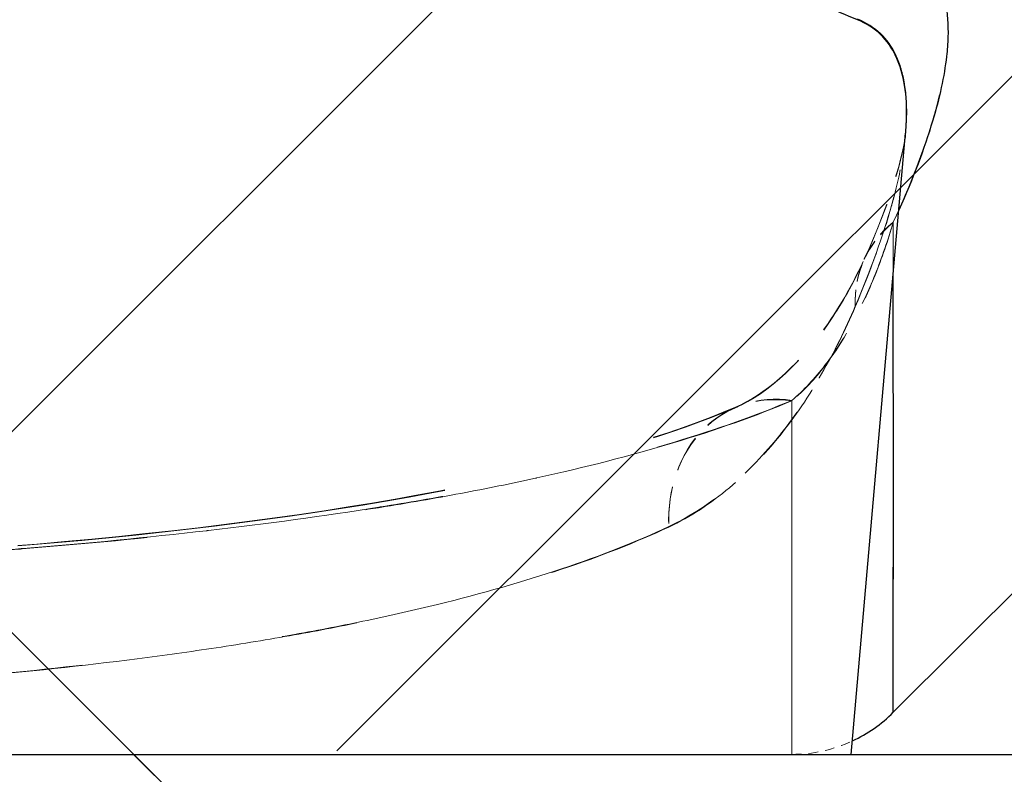
# Model space of a CAD drawing. Extents: x 0 to 8400, y 0 to 5940.
# Drawn here: x 4839 to 4853, y 1491 to 1502 of the extents above; entities that cross this region are included whole.
import ezdxf

# ---------------------------------------------------------------- set-up
doc = ezdxf.new("R2010")
doc.units = 0
doc.header["$LTSCALE"] = 6
doc.linetypes.add('HIDDEN', pattern=[9.525, 6.35, -3.175])
doc.layers.get('DEFPOINTS').update_dxf_attribs({"linetype": 'CONTINUOUS'})
for name, color, linetype in [('P001', 131, 'CONTINUOUS'), ('P004', 41, 'CONTINUOUS'), ('P901', 135, 'CONTINUOUS'), ('P_2DIM', 6, 'CONTINUOUS')]:
    doc.layers.add(name, color=color, linetype=linetype)
doc.layers.add('P902（隠線）', color=135, linetype='HIDDEN', lineweight=5)
doc.styles.add('BIGFONT', font='simplex.shx', dxfattribs={"bigfont": 'bigfont.shx'})
doc.dimstyles.new('DIMBIGFONT$0', dxfattribs={"dimscale": 20, "dimtxt": 3, "dimasz": 2, "dimexe": 1.5, "dimexo": 3, "dimgap": 0.75, "dimtad": 1, "dimdec": 1, "dimdsep": 46, "dimtxsty": 'BIGFONT', "dimsah": 1, "dimcen": 0, "dimclrt": 230, "dimadec": 1, "dimazin": 2, "dimtfac": 0.6, "dimtdec": 1, "dimtofl": 0, "dimtmove": 2, "dimatfit": 3, "dimfxl": 1, "dimtvp": 1, "dimtolj": 1, "dimarcsym": 0})

# ---------------------------------------------------------------- blocks, each defined once
blk = doc.blocks.new('*D5')
at = {"layer": 'DEFPOINTS', "color": 0}
for p in [(4849.501, 2867.34), (5828.112, 2867.34), (5235.92, 1482.352)]:
    blk.add_point(p, dxfattribs=at)
at = {"layer": 'P_2DIM', "color": 0, "lineweight": -2}
for p, q in [((4909.501, 2867.34), (5858.112, 2867.34)), ((5828.112, 1522.352), (5828.112, 2827.34)), ((5295.92, 1482.352), (5858.112, 1482.352))]:
    blk.add_line(p, q, dxfattribs=at)
at = {"layer": 'P_2DIM', "color": 0}
for points in [[(5821.445, 2827.34), (5834.779, 2827.34), (5828.112, 2867.34)], [(5821.445, 1522.352), (5834.779, 1522.352), (5828.112, 1482.352)]]:
    blk.add_solid(points, dxfattribs=at)
at = {"layer": 'P_2DIM', "color": 230, "insert": (5767.398, 2174.846), "char_height": 60, "attachment_point": 5, "rotation": 90, "style": 'BIGFONT'}
blk.add_mtext('\\A1;(692)', dxfattribs=at)
blk = doc.blocks.new('CSFCSD')
at = {"layer": 'P004'}
blk.add_line((8, 0.4), (2.75, 5.65), dxfattribs=at)

msp = doc.modelspace()

# ---------------------------------------------------------------- hatches: boundary and pattern name
at = {"layer": 'P901'}
h = msp.add_hatch(dxfattribs=at)
h.set_pattern_fill('ANSI31', color=256, scale=2, style=0)
h.set_pattern_definition([(45, (-16135.29, -9519.056), (-4.490128, 4.490128), [])])
edge = h.paths.add_edge_path()
edge.add_line((4800.945, 1500.74), (4809.7, 1491.985))
edge.add_ellipse((4811.114, 1493.399), major_axis=(0, -2), ratio=1, start_angle=315, end_angle=360)
edge.add_line((4811.114, 1491.399), (4849.457, 1491.399))
edge.add_ellipse((4849.457, 1493.399), major_axis=(0, -2), ratio=1, start_angle=0, end_angle=45)
edge.add_line((4850.872, 1491.985), (4859.626, 1500.74))
edge.add_ellipse((4858.212, 1502.154), major_axis=(1.992, 0.174), ratio=1, start_angle=310, end_angle=360)
edge.add_line((4860.205, 1502.328), (4849.851, 1620.674))
edge.add_ellipse((4847.858, 1620.5), major_axis=(1.992, 0.174), ratio=1, start_angle=0, end_angle=40)
edge.add_line((4849.272, 1621.914), (4840.373, 1630.813))
edge.add_ellipse((4838.959, 1629.399), major_axis=(1.414, 1.414), ratio=1, start_angle=0, end_angle=45)
edge.add_line((4838.959, 1631.399), (4821.613, 1631.399))
edge.add_ellipse((4821.613, 1629.399), major_axis=(-1.414, 1.414), ratio=1, start_angle=315, end_angle=360)
edge.add_line((4820.199, 1630.813), (4811.299, 1621.914))
edge.add_ellipse((4812.713, 1620.5), major_axis=(-1.992, 0.174), ratio=1, start_angle=320, end_angle=360)
edge.add_line((4810.721, 1620.674), (4800.367, 1502.328))
edge.add_ellipse((4802.36, 1502.154), major_axis=(-1.992, 0.174), ratio=1, start_angle=0, end_angle=50)
edge = h.paths.add_edge_path()
edge.add_line((4809.7, 2306.813), (4800.945, 2298.059))
edge.add_ellipse((4802.36, 2296.644), major_axis=(-1.414, 1.414), ratio=1, start_angle=0, end_angle=50)
edge.add_line((4800.367, 2296.47), (4801.903, 2278.914))
edge.add_line((4801.903, 2278.914), (4820.286, 2273.399))
edge.add_line((4820.286, 2273.399), (4820.286, 2271.399))
edge.add_line((4820.286, 2271.399), (4820.286, 2220.399))
edge.add_line((4820.286, 2220.399), (4820.286, 2202.399))
edge.add_line((4820.286, 2202.399), (4802.286, 2202.399))
edge.add_line((4802.286, 2202.399), (4670.286, 2202.399))
edge.add_line((4670.286, 2202.399), (4670.286, 2187.999))
edge.add_line((4670.286, 2187.999), (4670.286, 2187.637))
edge.add_line((4670.286, 2187.637), (4682.286, 2187.218))
edge.add_line((4682.286, 2187.218), (4810.317, 2182.747))
edge.add_line((4810.317, 2182.747), (4810.721, 2178.124))
edge.add_ellipse((4812.713, 2178.299), major_axis=(-1.414, -1.414), ratio=1, start_angle=320, end_angle=360)
edge.add_line((4811.299, 2176.884), (4820.199, 2167.985))
edge.add_ellipse((4821.613, 2169.399), major_axis=(0, -2), ratio=1, start_angle=315, end_angle=360)
edge.add_line((4821.613, 2167.399), (4838.959, 2167.399))
edge.add_ellipse((4838.959, 2169.399), major_axis=(0, -2), ratio=1, start_angle=0, end_angle=45)
edge.add_line((4840.373, 2167.985), (4849.272, 2176.884))
edge.add_ellipse((4847.858, 2178.299), major_axis=(1.414, -1.414), ratio=1, start_angle=0, end_angle=40)
edge.add_line((4849.851, 2178.124), (4850.255, 2182.747))
edge.add_line((4850.255, 2182.747), (4978.286, 2187.218))
edge.add_line((4978.286, 2187.218), (4990.286, 2187.637))
edge.add_line((4990.286, 2187.637), (4990.286, 2187.999))
edge.add_line((4990.286, 2187.999), (4990.286, 2202.399))
edge.add_line((4990.286, 2202.399), (4858.286, 2202.399))
edge.add_line((4858.286, 2202.399), (4840.286, 2202.399))
edge.add_line((4840.286, 2202.399), (4840.286, 2220.399))
edge.add_line((4840.286, 2220.399), (4840.286, 2271.399))
edge.add_line((4840.286, 2271.399), (4840.286, 2273.399))
edge.add_line((4840.286, 2273.399), (4858.669, 2278.914))
edge.add_line((4858.669, 2278.914), (4860.205, 2296.47))
edge.add_ellipse((4858.212, 2296.644), major_axis=(1.414, 1.414), ratio=1, start_angle=310, end_angle=360)
edge.add_line((4859.626, 2298.059), (4850.872, 2306.813))
edge.add_ellipse((4849.457, 2305.399), major_axis=(1.414, 1.414), ratio=1, start_angle=0, end_angle=45)
edge.add_line((4849.457, 2307.399), (4811.114, 2307.399))
edge.add_ellipse((4811.114, 2305.399), major_axis=(-1.414, 1.414), ratio=1, start_angle=315, end_angle=360)

# ---------------------------------------------------------------- linework, layer by layer
at = {"layer": 'P001'}
for p, q in [((4859.759, 1500.693), (4851.004, 1491.938)), ((4850.418, 1491.352), (4851.176, 1500.015)), ((4851.176, 1500.015), (4851.177, 1500.024)), ((4800.418, 1491.352), (4922.418, 1491.352)), ((4810.418, 1491.352), (4850.418, 1491.352)), ((4840.418, 1491.352), (4849.418, 1482.352))]:
    msp.add_line(p, q, dxfattribs=at)
msp.add_arc((4849.59, 1493.352), 2, 294.9863, 315, dxfattribs=at)
at = {"layer": 'P901'}
for points, knots in [([(4850.504, 1501.595), (4850.357, 1501.655), (4850.191, 1501.722), (4850.007, 1501.803), (4849.823, 1501.883), (4849.621, 1501.978), (4849.404, 1502.092), (4849.187, 1502.206), (4848.954, 1502.341), (4848.707, 1502.502), (4848.46, 1502.662), (4848.199, 1502.85), (4847.931, 1503.066)], [0, 0, 0, 0, 0.25, 0.25, 0.25, 0.5, 0.5, 0.5, 0.75, 0.75, 0.75, 1, 1, 1, 1]), ([(4851.005, 1502.733), (4851.141, 1502.684), (4851.257, 1502.617), (4851.356, 1502.533), (4851.454, 1502.449), (4851.534, 1502.348), (4851.596, 1502.231), (4851.721, 1501.997), (4851.775, 1501.696), (4851.765, 1501.351), (4851.762, 1501.264), (4851.756, 1501.175), (4851.745, 1501.083), (4851.714, 1500.806), (4851.648, 1500.505), (4851.551, 1500.181), (4851.437, 1499.798), (4851.28, 1499.384), (4851.082, 1498.941)], [0, 0, 0, 0, 0.125, 0.125, 0.125, 0.25, 0.25, 0.25, 0.5, 0.5, 0.5, 0.5625, 0.5625, 0.5625, 0.7499853, 0.7499853, 0.7499853, 0.97137, 0.97137, 0.97137, 0.97137]), ([(4851.177, 1500.015), (4851.181, 1500.071), (4851.185, 1500.126), (4851.187, 1500.181), (4851.187, 1500.185), (4851.187, 1500.19), (4851.188, 1500.194), (4851.199, 1500.539), (4851.154, 1500.841), (4851.044, 1501.078), (4851.043, 1501.08), (4851.042, 1501.082), (4851.041, 1501.084), (4850.985, 1501.201), (4850.914, 1501.303), (4850.826, 1501.388), (4850.737, 1501.475), (4850.63, 1501.544), (4850.504, 1501.595)], [0.461241, 0.461241, 0.461241, 0.461241, 0.5, 0.5, 0.5, 0.5031502, 0.5031502, 0.5031502, 0.75, 0.75, 0.75, 0.7522306, 0.7522306, 0.7522306, 0.875, 0.875, 0.875, 1, 1, 1, 1]), ([(4851.004, 1491.938), (4851.004, 1491.938), (4851.004, 1491.94), (4851.004, 1491.949), (4851.004, 1491.969), (4851.004, 1492.01), (4851.004, 1492.118), (4851.004, 1492.226), (4851.003, 1492.656), (4851.004, 1493.086), (4851.004, 1493.944), (4851.005, 1494.266), (4851.005, 1494.982), (4851.005, 1495.376), (4851.004, 1496.469), (4851.004, 1497.216), (4851.004, 1498.044)], [0, 0, 0, 0, 0.03125, 0.03125, 0.0625, 0.125, 0.125, 0.25, 0.25, 0.5, 0.5, 0.625, 0.625, 0.75, 0.75, 0.9447743, 0.9447743, 0.9447743, 0.9447743])]:
    msp.add_open_spline(points, degree=3, knots=knots, dxfattribs=at)
at = {"layer": 'P902（隠線）', "ltscale": 0.003505}
msp.add_arc((4849.59, 1493.352), 2, 270, 294.9863, dxfattribs=at)
at = {"layer": 'P902（隠線）', "ltscale": 0.006466}
for centre, ratio, start_param, end_param in [((4852.418, 1497.425), 0.833044, 5.891101, 6.685389), ((4852.418, 1497.418), 0.833195, 5.891127, 6.68535)]:
    msp.add_ellipse(centre, major_axis=(-1.818, 0.834), ratio=ratio, start_param=start_param, end_param=end_param, dxfattribs=at)
at = {"layer": 'P902（隠線）', "ltscale": 0.013255}
msp.add_ellipse((4849.59, 1494.353), major_axis=(-0.783, 1.84), ratio=0.830188, start_param=5.809328, end_param=7.424809, dxfattribs=at)
at = {"layer": 'P902（隠線）', "ltscale": 0.013254}
msp.add_ellipse((4849.59, 1494.346), major_axis=(-0.783, 1.84), ratio=0.830242, start_param=5.809574, end_param=7.424961, dxfattribs=at)
at = {"layer": 'P902（隠線）', "ltscale": 0.049599}
msp.add_open_spline([(4851.004, 1498.774), (4851.238, 1499.283), (4851.424, 1499.76), (4851.553, 1500.195), (4851.618, 1500.412), (4851.669, 1500.619), (4851.704, 1500.816), (4851.74, 1501.012), (4851.761, 1501.198), (4851.766, 1501.372), (4851.771, 1501.546), (4851.759, 1501.708), (4851.731, 1501.854), (4851.703, 1502), (4851.658, 1502.131), (4851.595, 1502.246), (4851.47, 1502.478), (4851.276, 1502.647), (4851.005, 1502.744)], degree=3, knots=[0, 0, 0, 0, 0.25, 0.25, 0.25, 0.375073, 0.375073, 0.375073, 0.5, 0.5, 0.5, 0.625, 0.625, 0.625, 0.75, 0.75, 0.75, 1, 1, 1, 1], dxfattribs=at)
at = {"layer": 'P902（隠線）', "ltscale": 0.046224}
msp.add_open_spline([(4850.504, 1501.607), (4850.753, 1501.506), (4850.928, 1501.333), (4851.04, 1501.099), (4851.041, 1501.097), (4851.042, 1501.095), (4851.043, 1501.093), (4851.097, 1500.977), (4851.136, 1500.846), (4851.161, 1500.701), (4851.161, 1500.698), (4851.162, 1500.695), (4851.162, 1500.691), (4851.186, 1500.546), (4851.194, 1500.386), (4851.189, 1500.215), (4851.189, 1500.211), (4851.188, 1500.207), (4851.188, 1500.202), (4851.182, 1500.03), (4851.162, 1499.847), (4851.128, 1499.654), (4851.094, 1499.456), (4851.046, 1499.247), (4850.986, 1499.029), (4850.985, 1499.025), (4850.984, 1499.021), (4850.982, 1499.017), (4850.861, 1498.581), (4850.689, 1498.105), (4850.474, 1497.6)], degree=3, knots=[0, 0, 0, 0, 0.247841, 0.247841, 0.247841, 0.25, 0.25, 0.25, 0.372271, 0.372271, 0.372271, 0.375, 0.375, 0.375, 0.497007, 0.497007, 0.497007, 0.5, 0.5, 0.5, 0.622115, 0.622115, 0.622115, 0.747729, 0.747729, 0.747729, 0.75, 0.75, 0.75, 1, 1, 1, 1], dxfattribs=at)
at = {"layer": 'P902（隠線）', "ltscale": 0.021118}
msp.add_open_spline([(4850.474, 1497.592), (4850.689, 1498.098), (4850.859, 1498.57), (4850.98, 1499.003), (4850.981, 1499.007), (4850.982, 1499.011), (4850.984, 1499.015), (4851.043, 1499.227), (4851.09, 1499.43), (4851.124, 1499.623), (4851.148, 1499.757), (4851.165, 1499.887), (4851.176, 1500.011)], degree=3, knots=[0, 0, 0, 0, 0.25, 0.25, 0.25, 0.2523375, 0.2523375, 0.2523375, 0.375, 0.375, 0.375, 0.4604317, 0.4604317, 0.4604317, 0.4604317], dxfattribs=at)
at = {"layer": 'P902（隠線）', "ltscale": 0.021682}
msp.add_open_spline([(4850.6, 1498.259), (4850.964, 1499.053), (4851.152, 1499.739), (4851.177, 1500.024)], degree=3, dxfattribs=at)
at = {"layer": 'P902（隠線）', "ltscale": 0.021632}
msp.add_open_spline([(4850.6, 1498.252), (4850.963, 1499.043), (4851.152, 1499.73), (4851.176, 1500.011)], degree=3, dxfattribs=at)
at = {"layer": 'P902（隠線）'}
msp.add_open_spline([(4851.176, 1500.011), (4851.176, 1500.012), (4851.176, 1500.013), (4851.177, 1500.015)], degree=3, dxfattribs=at)
at = {"layer": 'P902（隠線）', "ltscale": 0.001331}
msp.add_open_spline([(4851.082, 1498.941), (4851.057, 1498.883), (4851.031, 1498.826), (4851.004, 1498.767)], degree=3, dxfattribs=at)
at = {"layer": 'P902（隠線）', "ltscale": 0.029394}
msp.add_open_spline([(4849.59, 1496.287), (4849.758, 1496.429), (4849.912, 1496.596), (4850.051, 1496.777), (4850.193, 1496.961), (4850.32, 1497.161), (4850.435, 1497.372), (4850.439, 1497.378), (4850.442, 1497.384), (4850.446, 1497.391), (4850.558, 1497.599), (4850.66, 1497.817), (4850.751, 1498.043), (4850.846, 1498.28), (4850.93, 1498.525), (4851.004, 1498.774)], degree=3, knots=[0, 0, 0, 0, 0.244005, 0.244005, 0.244005, 0.492602, 0.492602, 0.492602, 0.5, 0.5, 0.5, 0.744337, 0.744337, 0.744337, 1, 1, 1, 1], dxfattribs=at)
at = {"layer": 'P902（隠線）', "ltscale": 0.029398}
msp.add_open_spline([(4851.004, 1498.767), (4850.93, 1498.517), (4850.845, 1498.272), (4850.75, 1498.034), (4850.659, 1497.808), (4850.557, 1497.59), (4850.444, 1497.382), (4850.44, 1497.374), (4850.436, 1497.367), (4850.432, 1497.359), (4850.316, 1497.149), (4850.189, 1496.95), (4850.048, 1496.766), (4849.91, 1496.587), (4849.758, 1496.422), (4849.59, 1496.281)], degree=3, knots=[0, 0, 0, 0, 0.2563314, 0.2563314, 0.2563314, 0.5, 0.5, 0.5, 0.5090027, 0.5090027, 0.5090027, 0.7569015, 0.7569015, 0.7569015, 0.999999, 0.999999, 0.999999, 0.999999], dxfattribs=at)
at = {"layer": 'P902（隠線）', "ltscale": 0.158782}
msp.add_open_spline([(4851.004, 1498.774), (4851.004, 1497.334), (4851.004, 1496.114), (4851.005, 1495.12), (4851.005, 1494.567), (4851.005, 1494.085), (4851.004, 1493.673), (4851.004, 1493.384), (4851.004, 1493.131), (4851.004, 1492.914), (4851.004, 1492.697), (4851.004, 1492.517), (4851.004, 1492.372), (4851.004, 1492.083), (4851.004, 1491.938), (4851.004, 1491.938)], degree=3, knots=[0, 0, 0, 0, 0.321265, 0.321265, 0.321265, 0.5, 0.5, 0.5, 0.625, 0.625, 0.625, 0.75, 0.75, 0.75, 1, 1, 1, 1], dxfattribs=at)
at = {"layer": 'P902（隠線）', "ltscale": 0.01018}
msp.add_open_spline([(4851.004, 1498.044), (4851.004, 1498.279), (4851.004, 1498.52), (4851.004, 1498.767)], degree=3, dxfattribs=at)
at = {"layer": 'P902（隠線）', "ltscale": 0.028925}
msp.add_open_spline([(4848.806, 1496.193), (4849.198, 1496.36), (4849.647, 1496.744), (4850.234, 1497.547), (4850.432, 1497.893), (4850.6, 1498.259)], degree=3, knots=[0, 0, 0, 0, 0.2182408, 0.2182408, 0.3505513, 0.3505513, 0.3505513, 0.3505513], dxfattribs=at)
at = {"layer": 'P902（隠線）', "ltscale": 0.028928}
msp.add_open_spline([(4848.807, 1496.187), (4849.258, 1496.379), (4849.766, 1496.849), (4850.323, 1497.699), (4850.471, 1497.969), (4850.6, 1498.252)], degree=3, knots=[0, 0, 0, 0, 0.2483329, 0.2483329, 0.3504327, 0.3504327, 0.3504327, 0.3504327], dxfattribs=at)
at = {"layer": 'P902（隠線）', "ltscale": 0.029467}
msp.add_open_spline([(4847.874, 1494.521), (4848.183, 1494.664), (4848.463, 1494.853), (4848.72, 1495.069), (4848.977, 1495.286), (4849.211, 1495.532), (4849.425, 1495.799), (4849.637, 1496.063), (4849.83, 1496.349), (4850.003, 1496.648), (4850.179, 1496.952), (4850.336, 1497.268), (4850.474, 1497.592)], degree=3, knots=[0, 0, 0, 0, 0.25, 0.25, 0.25, 0.5, 0.5, 0.5, 0.748173, 0.748173, 0.748173, 1, 1, 1, 1], dxfattribs=at)
at = {"layer": 'P902（隠線）', "ltscale": 0.029464}
msp.add_open_spline([(4850.474, 1497.6), (4850.336, 1497.275), (4850.18, 1496.96), (4850.005, 1496.658), (4849.833, 1496.361), (4849.642, 1496.078), (4849.431, 1495.814), (4849.429, 1495.811), (4849.426, 1495.808), (4849.424, 1495.804), (4849.213, 1495.542), (4848.982, 1495.297), (4848.726, 1495.081), (4848.467, 1494.862), (4848.183, 1494.671), (4847.875, 1494.527)], degree=3, knots=[0, 0, 0, 0, 0.25196, 0.25196, 0.25196, 0.5, 0.5, 0.5, 0.502865, 0.502865, 0.502865, 0.75, 0.75, 0.75, 1, 1, 1, 1], dxfattribs=at)
at = {"layer": 'P902（隠線）', "ltscale": 0.161195}
msp.add_open_spline([(4811.247, 1496.287), (4811.749, 1496.076), (4812.303, 1495.88), (4812.899, 1495.701), (4813.49, 1495.523), (4814.124, 1495.36), (4814.802, 1495.211), (4814.808, 1495.21), (4814.814, 1495.209), (4814.82, 1495.207), (4815.156, 1495.133), (4815.502, 1495.063), (4815.859, 1494.996), (4816.223, 1494.927), (4816.599, 1494.862), (4816.985, 1494.8), (4816.993, 1494.799), (4817.001, 1494.797), (4817.009, 1494.796), (4817.388, 1494.736), (4817.773, 1494.679), (4818.166, 1494.625), (4818.567, 1494.57), (4818.975, 1494.519), (4819.391, 1494.471), (4819.4, 1494.47), (4819.409, 1494.469), (4819.417, 1494.468), (4820.241, 1494.374), (4821.093, 1494.292), (4821.973, 1494.222), (4821.981, 1494.221), (4821.99, 1494.221), (4821.998, 1494.22), (4822.887, 1494.15), (4823.811, 1494.091), (4824.739, 1494.045), (4825.665, 1493.999), (4826.599, 1493.965), (4827.543, 1493.942), (4828.018, 1493.931), (4828.496, 1493.922), (4828.977, 1493.917), (4829.457, 1493.911), (4829.94, 1493.908), (4830.425, 1493.908), (4830.91, 1493.908), (4831.395, 1493.911), (4831.877, 1493.917), (4832.356, 1493.923), (4832.83, 1493.931), (4833.302, 1493.943), (4834.25, 1493.965), (4835.187, 1494), (4836.113, 1494.046), (4836.12, 1494.046), (4836.126, 1494.046), (4836.133, 1494.047), (4836.597, 1494.07), (4837.058, 1494.096), (4837.517, 1494.125), (4837.967, 1494.154), (4838.414, 1494.186), (4838.852, 1494.221), (4838.861, 1494.222), (4838.869, 1494.222), (4838.878, 1494.223), (4839.76, 1494.293), (4840.612, 1494.375), (4841.435, 1494.47), (4841.444, 1494.471), (4841.452, 1494.472), (4841.461, 1494.473), (4842.282, 1494.568), (4843.073, 1494.675), (4843.834, 1494.797), (4843.842, 1494.798), (4843.85, 1494.8), (4843.858, 1494.801), (4844.241, 1494.863), (4844.618, 1494.928), (4844.984, 1494.997), (4845.343, 1495.065), (4845.69, 1495.135), (4846.027, 1495.209), (4846.032, 1495.211), (4846.038, 1495.212), (4846.044, 1495.213), (4846.727, 1495.364), (4847.364, 1495.528), (4847.955, 1495.706), (4848.545, 1495.884), (4849.091, 1496.077), (4849.59, 1496.287)], degree=3, knots=[0, 0, 0, 0, 0.0625, 0.0625, 0.0625, 0.124461, 0.124461, 0.124461, 0.125, 0.125, 0.125, 0.155652, 0.155652, 0.155652, 0.186849, 0.186849, 0.186849, 0.1875, 0.1875, 0.1875, 0.218067, 0.218067, 0.218067, 0.249335, 0.249335, 0.249335, 0.25, 0.25, 0.25, 0.31191, 0.31191, 0.31191, 0.3125, 0.3125, 0.3125, 0.375, 0.375, 0.375, 0.437303, 0.437303, 0.437303, 0.468659, 0.468659, 0.468659, 0.5, 0.5, 0.5, 0.531366, 0.531366, 0.531366, 0.5625, 0.5625, 0.5625, 0.625, 0.625, 0.625, 0.625436, 0.625436, 0.625436, 0.65676, 0.65676, 0.65676, 0.6875, 0.6875, 0.6875, 0.688092, 0.688092, 0.688092, 0.75, 0.75, 0.75, 0.750668, 0.750668, 0.750668, 0.8125, 0.8125, 0.8125, 0.813151, 0.813151, 0.813151, 0.844366, 0.844366, 0.844366, 0.875, 0.875, 0.875, 0.875538, 0.875538, 0.875538, 0.937824, 0.937824, 0.937824, 1, 1, 1, 1], dxfattribs=at)
at = {"layer": 'P902（隠線）', "ltscale": 0.161197}
msp.add_open_spline([(4849.59, 1496.281), (4849.088, 1496.07), (4848.534, 1495.874), (4847.938, 1495.695), (4847.347, 1495.517), (4846.713, 1495.355), (4846.035, 1495.206), (4846.029, 1495.204), (4846.023, 1495.203), (4846.017, 1495.202), (4845.681, 1495.128), (4845.335, 1495.058), (4844.978, 1494.99), (4844.614, 1494.922), (4844.238, 1494.857), (4843.852, 1494.795), (4843.844, 1494.793), (4843.836, 1494.792), (4843.828, 1494.791), (4843.449, 1494.73), (4843.064, 1494.674), (4842.671, 1494.62), (4842.27, 1494.565), (4841.862, 1494.514), (4841.446, 1494.466), (4841.437, 1494.465), (4841.428, 1494.464), (4841.42, 1494.463), (4840.596, 1494.369), (4839.744, 1494.287), (4838.864, 1494.217), (4838.856, 1494.217), (4838.847, 1494.216), (4838.839, 1494.215), (4837.95, 1494.145), (4837.026, 1494.086), (4836.097, 1494.04), (4835.172, 1493.994), (4834.238, 1493.96), (4833.294, 1493.938), (4832.818, 1493.926), (4832.341, 1493.918), (4831.86, 1493.912), (4831.38, 1493.906), (4830.897, 1493.903), (4830.412, 1493.904), (4829.927, 1493.904), (4829.441, 1493.906), (4828.96, 1493.912), (4828.481, 1493.918), (4828.007, 1493.927), (4827.535, 1493.938), (4826.586, 1493.961), (4825.649, 1493.995), (4824.723, 1494.041), (4824.717, 1494.041), (4824.71, 1494.042), (4824.704, 1494.042), (4824.24, 1494.065), (4823.779, 1494.091), (4823.32, 1494.121), (4822.87, 1494.15), (4822.423, 1494.181), (4821.984, 1494.216), (4821.976, 1494.217), (4821.968, 1494.218), (4821.959, 1494.218), (4821.076, 1494.289), (4820.224, 1494.371), (4819.402, 1494.465), (4819.393, 1494.466), (4819.384, 1494.467), (4819.376, 1494.468), (4818.555, 1494.563), (4817.764, 1494.67), (4817.003, 1494.792), (4816.995, 1494.793), (4816.987, 1494.794), (4816.979, 1494.796), (4816.595, 1494.857), (4816.218, 1494.923), (4815.853, 1494.992), (4815.494, 1495.059), (4815.146, 1495.13), (4814.81, 1495.204), (4814.804, 1495.205), (4814.798, 1495.206), (4814.793, 1495.208), (4814.11, 1495.358), (4813.473, 1495.522), (4812.882, 1495.7), (4812.291, 1495.878), (4811.746, 1496.071), (4811.247, 1496.281)], degree=3, knots=[0, 0, 0, 0, 0.0625, 0.0625, 0.0625, 0.124461, 0.124461, 0.124461, 0.125, 0.125, 0.125, 0.155652, 0.155652, 0.155652, 0.186849, 0.186849, 0.186849, 0.1875, 0.1875, 0.1875, 0.218067, 0.218067, 0.218067, 0.249335, 0.249335, 0.249335, 0.25, 0.25, 0.25, 0.31191, 0.31191, 0.31191, 0.3125, 0.3125, 0.3125, 0.375, 0.375, 0.375, 0.437303, 0.437303, 0.437303, 0.468659, 0.468659, 0.468659, 0.5, 0.5, 0.5, 0.531366, 0.531366, 0.531366, 0.5625, 0.5625, 0.5625, 0.625, 0.625, 0.625, 0.625436, 0.625436, 0.625436, 0.65676, 0.65676, 0.65676, 0.6875, 0.6875, 0.6875, 0.688092, 0.688092, 0.688092, 0.75, 0.75, 0.75, 0.750668, 0.750668, 0.750668, 0.8125, 0.8125, 0.8125, 0.813151, 0.813151, 0.813151, 0.844366, 0.844366, 0.844366, 0.875, 0.875, 0.875, 0.875538, 0.875538, 0.875538, 0.937824, 0.937824, 0.937824, 1, 1, 1, 1], dxfattribs=at)
at = {"layer": 'P902（隠線）', "ltscale": 0.135023}
msp.add_open_spline([(4849.59, 1491.352), (4849.59, 1491.352), (4849.589, 1491.768), (4849.589, 1492.598), (4849.59, 1493.014), (4849.59, 1493.531), (4849.59, 1494.147), (4849.59, 1494.762), (4849.59, 1495.476), (4849.59, 1496.287)], degree=3, knots=[0, 0, 0, 0, 0.5, 0.5, 0.5, 0.75, 0.75, 0.75, 1, 1, 1, 1], dxfattribs=at)
at = {"layer": 'P902（隠線）', "ltscale": 0.134937}
msp.add_open_spline([(4849.59, 1496.28), (4849.59, 1495.928), (4849.59, 1495.594), (4849.59, 1495.279), (4849.59, 1494.866), (4849.59, 1494.484), (4849.59, 1494.135), (4849.59, 1494.117), (4849.59, 1494.099), (4849.59, 1494.081), (4849.59, 1493.718), (4849.59, 1493.391), (4849.59, 1493.099), (4849.59, 1492.915), (4849.59, 1492.745), (4849.589, 1492.59), (4849.589, 1492.256), (4849.589, 1491.989), (4849.589, 1491.79), (4849.589, 1491.499), (4849.59, 1491.352), (4849.59, 1491.352)], degree=3, knots=[0, 0, 0, 0, 0.10843, 0.10843, 0.10843, 0.25, 0.25, 0.25, 0.257297, 0.257297, 0.257297, 0.405873, 0.405873, 0.405873, 0.5, 0.5, 0.5, 0.702613, 0.702613, 0.702613, 1, 1, 1, 1], dxfattribs=at)
at = {"layer": 'P902（隠線）', "ltscale": 0.15755}
msp.add_open_spline([(4812.03, 1496.187), (4812.963, 1495.79), (4814.214, 1495.419), (4817.135, 1494.811), (4818.842, 1494.564), (4822.607, 1494.186), (4824.727, 1494.057), (4829.089, 1493.923), (4831.387, 1493.92), (4835.845, 1494.042), (4838.059, 1494.172), (4842.07, 1494.569), (4843.923, 1494.842), (4846.803, 1495.472), (4847.942, 1495.819), (4848.807, 1496.187)], degree=3, knots=[0, 0, 0, 0, 0.307726, 0.307726, 0.616678, 0.616678, 0.943906, 0.943906, 1.280209, 1.280209, 1.620117, 1.620117, 1.956208, 1.956208, 2.241803, 2.241803, 2.241803, 2.241803], dxfattribs=at)
at = {"layer": 'P902（隠線）', "ltscale": 0.157545}
msp.add_open_spline([(4812.031, 1496.193), (4812.928, 1495.811), (4814.12, 1495.452), (4816.95, 1494.848), (4818.638, 1494.596), (4822.373, 1494.209), (4824.483, 1494.075), (4828.83, 1493.931), (4831.124, 1493.923), (4835.584, 1494.035), (4837.807, 1494.159), (4841.847, 1494.546), (4843.721, 1494.814), (4846.7, 1495.447), (4847.902, 1495.808), (4848.806, 1496.193)], degree=3, knots=[0, 0, 0, 0, 0.296211, 0.296211, 0.604336, 0.604336, 0.931303, 0.931303, 1.267006, 1.267006, 1.606809, 1.606809, 1.943561, 1.943561, 2.241754, 2.241754, 2.241754, 2.241754], dxfattribs=at)
at = {"layer": 'P902（隠線）', "ltscale": 0.147471}
msp.add_open_spline([(4847.875, 1494.527), (4847.42, 1494.315), (4846.922, 1494.119), (4846.382, 1493.938), (4845.847, 1493.759), (4845.269, 1493.594), (4844.65, 1493.441), (4844.336, 1493.364), (4844.01, 1493.29), (4843.674, 1493.22), (4843.345, 1493.151), (4843.006, 1493.085), (4842.661, 1493.024), (4841.962, 1492.898), (4841.235, 1492.788), (4840.479, 1492.691), (4839.724, 1492.593), (4838.94, 1492.509), (4838.127, 1492.437), (4837.716, 1492.4), (4837.298, 1492.367), (4836.876, 1492.337), (4836.462, 1492.307), (4836.045, 1492.281), (4835.626, 1492.257), (4834.78, 1492.21), (4833.923, 1492.175), (4833.056, 1492.152), (4832.622, 1492.14), (4832.186, 1492.131), (4831.746, 1492.125), (4831.307, 1492.119), (4830.865, 1492.117), (4830.424, 1492.116), (4829.983, 1492.116), (4829.544, 1492.119), (4829.107, 1492.125), (4828.67, 1492.131), (4828.235, 1492.14), (4827.803, 1492.151), (4826.935, 1492.174), (4826.076, 1492.209), (4825.226, 1492.257), (4824.377, 1492.304), (4823.534, 1492.364), (4822.723, 1492.436), (4821.912, 1492.508), (4821.128, 1492.592), (4820.371, 1492.689), (4819.997, 1492.737), (4819.63, 1492.788), (4819.269, 1492.843), (4818.9, 1492.899), (4818.537, 1492.959), (4818.182, 1493.023), (4817.834, 1493.085), (4817.496, 1493.15), (4817.169, 1493.219), (4816.834, 1493.289), (4816.51, 1493.362), (4816.196, 1493.439), (4815.575, 1493.591), (4814.995, 1493.757), (4814.456, 1493.938), (4813.917, 1494.119), (4813.416, 1494.316), (4812.962, 1494.527)], degree=3, knots=[0, 0, 0, 0, 0.062702, 0.062702, 0.062702, 0.125, 0.125, 0.125, 0.156595, 0.156595, 0.156595, 0.1875, 0.1875, 0.1875, 0.25, 0.25, 0.25, 0.3125, 0.3125, 0.3125, 0.344026, 0.344026, 0.344026, 0.375, 0.375, 0.375, 0.4375, 0.4375, 0.4375, 0.468817, 0.468817, 0.468817, 0.5, 0.5, 0.5, 0.531164, 0.531164, 0.531164, 0.56235, 0.56235, 0.56235, 0.625, 0.625, 0.625, 0.6875, 0.6875, 0.6875, 0.75, 0.75, 0.75, 0.780892, 0.780892, 0.780892, 0.8125, 0.8125, 0.8125, 0.84338, 0.84338, 0.84338, 0.875, 0.875, 0.875, 0.9375, 0.9375, 0.9375, 1, 1, 1, 1], dxfattribs=at)
at = {"layer": 'P902（隠線）', "ltscale": 0.147472}
msp.add_open_spline([(4812.962, 1494.521), (4813.417, 1494.309), (4813.915, 1494.113), (4814.454, 1493.932), (4814.99, 1493.753), (4815.567, 1493.588), (4816.187, 1493.436), (4816.501, 1493.359), (4816.826, 1493.285), (4817.163, 1493.214), (4817.492, 1493.146), (4817.831, 1493.08), (4818.176, 1493.018), (4818.875, 1492.893), (4819.602, 1492.783), (4820.358, 1492.686), (4821.113, 1492.588), (4821.897, 1492.504), (4822.71, 1492.432), (4823.12, 1492.395), (4823.539, 1492.362), (4823.961, 1492.332), (4824.375, 1492.302), (4824.792, 1492.276), (4825.211, 1492.253), (4826.057, 1492.205), (4826.913, 1492.171), (4827.78, 1492.147), (4828.215, 1492.135), (4828.651, 1492.127), (4829.091, 1492.121), (4829.53, 1492.115), (4829.971, 1492.112), (4830.413, 1492.112), (4830.854, 1492.112), (4831.293, 1492.115), (4831.73, 1492.121), (4832.167, 1492.126), (4832.602, 1492.135), (4833.034, 1492.147), (4833.902, 1492.17), (4834.761, 1492.204), (4835.611, 1492.252), (4836.46, 1492.299), (4837.303, 1492.359), (4838.114, 1492.431), (4838.925, 1492.503), (4839.709, 1492.587), (4840.465, 1492.684), (4840.84, 1492.732), (4841.207, 1492.783), (4841.568, 1492.838), (4841.937, 1492.894), (4842.3, 1492.954), (4842.655, 1493.017), (4843.003, 1493.079), (4843.341, 1493.145), (4843.668, 1493.213), (4844.003, 1493.283), (4844.327, 1493.357), (4844.641, 1493.434), (4845.262, 1493.586), (4845.841, 1493.751), (4846.381, 1493.932), (4846.92, 1494.113), (4847.421, 1494.309), (4847.874, 1494.521)], degree=3, knots=[0, 0, 0, 0, 0.062702, 0.062702, 0.062702, 0.125, 0.125, 0.125, 0.156595, 0.156595, 0.156595, 0.1875, 0.1875, 0.1875, 0.25, 0.25, 0.25, 0.3125, 0.3125, 0.3125, 0.344026, 0.344026, 0.344026, 0.375, 0.375, 0.375, 0.4375, 0.4375, 0.4375, 0.468816, 0.468816, 0.468816, 0.5, 0.5, 0.5, 0.531164, 0.531164, 0.531164, 0.562351, 0.562351, 0.562351, 0.625, 0.625, 0.625, 0.6875, 0.6875, 0.6875, 0.75, 0.75, 0.75, 0.780893, 0.780893, 0.780893, 0.8125, 0.8125, 0.8125, 0.843381, 0.843381, 0.843381, 0.875, 0.875, 0.875, 0.9375, 0.9375, 0.9375, 1, 1, 1, 1], dxfattribs=at)

# ---------------------------------------------------------------- block references
at = {"layer": 'P004', "xscale": 2, "yscale": 2, "zscale": 2}
msp.add_blockref('CSFCSD', (4830.418, 1484.552), dxfattribs=at)

# ---------------------------------------------------------------- dimensions: what is measured, and where the dimension line sits
at = {"layer": 'P_2DIM'}
dim = msp.add_linear_dim(base=(5828.112, 2867.34), p1=(5235.92, 1482.352), p2=(4849.501, 2867.34), angle=90, text='(<>)', dimstyle='DIMBIGFONT$0', override={"dimdec": 0, "dimlfac": 0.5}, dxfattribs=at)
dim.commit()
dim.dimension.update_dxf_attribs({"geometry": '*D5', "text_midpoint": (5767.398, 2174.846)})

doc.saveas('drawing.dxf')
